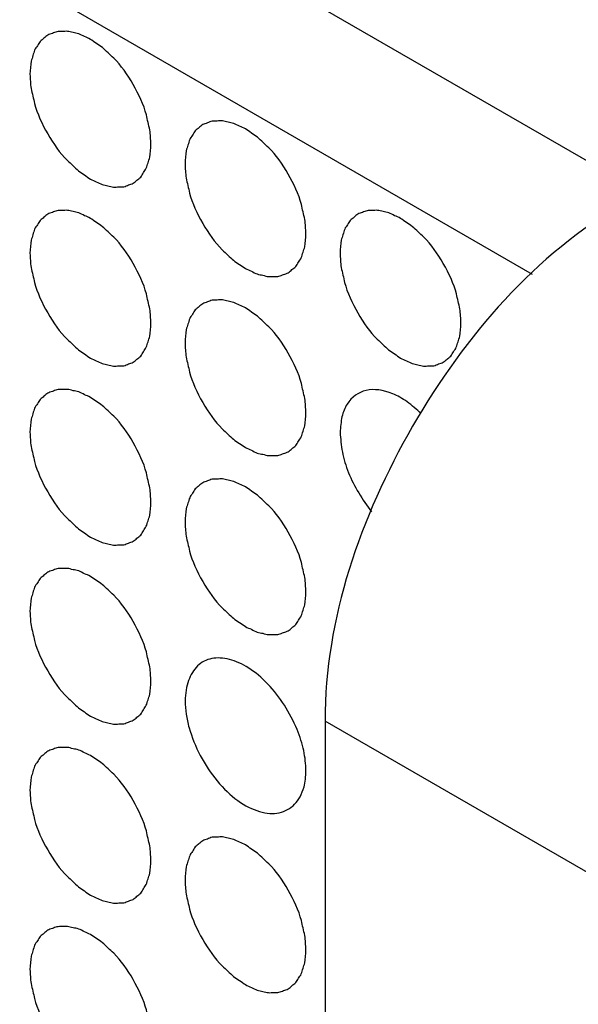
# Model space of a CAD drawing. Units: inches. Extents: x -2.3 to 85, y 0 to 55.
# Drawn here: x 67.7 to 68.2, y 32.2 to 33.1 of the extents above; entities that cross this region are included whole.
import ezdxf

# ---------------------------------------------------------------- set-up
doc = ezdxf.new("R2010")
doc.units = ezdxf.units.IN
doc.header["$LTSCALE"] = 4.675
doc.header["$MEASUREMENT"] = 0
doc.layers.get('0').update_dxf_attribs({"linetype": 'CONTINUOUS'})
doc.layers.add('7_ALL_ROUNDS', color=7, linetype='CONTINUOUS')
doc.layers.add('9_COSMETICS', color=7, linetype='CONTINUOUS')

msp = doc.modelspace()

# ---------------------------------------------------------------- linework, layer by layer
at = {"color": 7, "linetype": 'Continuous'}
for p, q in [((68.21839, 32.95272), (56.38911, 39.78229)), ((68.11862, 32.87818), (56.38911, 39.65015))]:
    msp.add_line(p, q, dxfattribs=at)
at = {"layer": '7_ALL_ROUNDS', "color": 9, "linetype": 'Continuous'}
msp.add_line((68.21767, 32.30438), (67.92937, 32.47083), dxfattribs=at)
at = {"layer": '7_ALL_ROUNDS', "color": 7, "linetype": 'Continuous'}
msp.add_line((67.92937, 32.47083), (67.92937, 30.27567), dxfattribs=at)
msp.add_open_spline([(68.20219, 32.94337), (68.12122, 32.89661), (67.99326, 32.74896), (67.92937, 32.56433), (67.92937, 32.47083)], degree=3, knots=[0, 0, 0, 0, 0.499999, 1, 1, 1, 1], dxfattribs=at)
at = {"layer": '9_COSMETICS', "color": 7, "linetype": 'Continuous'}
for points, knots in [([(67.77053, 32.9971), (67.77018, 33.00143), (67.77032, 33.00769), (67.76783, 33.01695), (67.76517, 33.03055), (67.75506, 33.05199), (67.74186, 33.07107), (67.73138, 33.08018), (67.72636, 33.08541), (67.72081, 33.08867), (67.71535, 33.09306), (67.71004, 33.0949), (67.70459, 33.09804), (67.69956, 33.09856), (67.69422, 33.10041), (67.68968, 33.09956), (67.68467, 33.10007), (67.68072, 33.09783), (67.6761, 33.09692), (67.6731, 33.09346), (67.66925, 33.09123), (67.66715, 33.08665), (67.66414, 33.08316), (67.66302, 33.07765), (67.66042, 33.07141), (67.66058, 33.06478), (67.66022, 33.06079)], [0, 0, 0, 0, 0.0625, 0.09375, 0.125, 0.25, 0.375, 0.40625, 0.4375, 0.46875, 0.5, 0.53125, 0.5625, 0.59375, 0.625, 0.65625, 0.6875, 0.71875, 0.75, 0.78125, 0.8125, 0.84375, 0.875, 0.90625, 0.9375, 1, 1, 1, 1]), ([(67.66022, 33.06079), (67.66057, 33.05646), (67.66042, 33.05021), (67.66291, 33.04094), (67.66557, 33.02734), (67.67569, 33.00591), (67.68888, 32.98682), (67.69936, 32.97771), (67.70438, 32.97248), (67.70994, 32.96922), (67.7154, 32.96484), (67.7207, 32.96299), (67.72615, 32.95985), (67.73119, 32.95933), (67.73652, 32.95748), (67.74107, 32.95833), (67.74607, 32.95782), (67.75002, 32.96006), (67.75464, 32.96097), (67.75765, 32.96443), (67.7615, 32.96667), (67.7636, 32.97125), (67.76661, 32.97474), (67.76773, 32.98025), (67.77032, 32.98649), (67.77016, 32.99312), (67.77053, 32.9971)], [0, 0, 0, 0, 0.0625, 0.09375, 0.125, 0.25, 0.375, 0.40625, 0.4375, 0.46875, 0.5, 0.53125, 0.5625, 0.59375, 0.625, 0.65625, 0.6875, 0.71875, 0.75, 0.78125, 0.8125, 0.84375, 0.875, 0.90625, 0.9375, 1, 1, 1, 1]), ([(67.91195, 32.91545), (67.9116, 32.91978), (67.91174, 32.92604), (67.90925, 32.9353), (67.90659, 32.9489), (67.89648, 32.97034), (67.88328, 32.98942), (67.87281, 32.99853), (67.86778, 33.00376), (67.86223, 33.00702), (67.85677, 33.01141), (67.85146, 33.01326), (67.84601, 33.01639), (67.84098, 33.01691), (67.83564, 33.01876), (67.8311, 33.01791), (67.8261, 33.01842), (67.82214, 33.01619), (67.81752, 33.01527), (67.81452, 33.01181), (67.81067, 33.00958), (67.80857, 33.005), (67.80556, 33.00151), (67.80444, 32.996), (67.80185, 32.98976), (67.802, 32.98313), (67.80164, 32.97914)], [0, 0, 0, 0, 0.0625, 0.09375, 0.125, 0.25, 0.375, 0.40625, 0.4375, 0.46875, 0.5, 0.53125, 0.5625, 0.59375, 0.625, 0.65625, 0.6875, 0.71875, 0.75, 0.78125, 0.8125, 0.84375, 0.875, 0.90625, 0.9375, 1, 1, 1, 1]), ([(67.80164, 32.97914), (67.80199, 32.97482), (67.80184, 32.96856), (67.80434, 32.95929), (67.80699, 32.94569), (67.81711, 32.92426), (67.8303, 32.90517), (67.84078, 32.89606), (67.8458, 32.89083), (67.85136, 32.88757), (67.85682, 32.88319), (67.86213, 32.88134), (67.86758, 32.8782), (67.87261, 32.87768), (67.87794, 32.87583), (67.88249, 32.87668), (67.88749, 32.87617), (67.89144, 32.87841), (67.89606, 32.87932), (67.89907, 32.88278), (67.90292, 32.88502), (67.90502, 32.8896), (67.90803, 32.89309), (67.90915, 32.8986), (67.91174, 32.90484), (67.91159, 32.91147), (67.91195, 32.91545)], [0, 0, 0, 0, 0.0625, 0.09375, 0.125, 0.25, 0.375, 0.40625, 0.4375, 0.46875, 0.5, 0.53125, 0.5625, 0.59375, 0.625, 0.65625, 0.6875, 0.71875, 0.75, 0.78125, 0.8125, 0.84375, 0.875, 0.90625, 0.9375, 1, 1, 1, 1]), ([(67.77053, 32.8338), (67.77018, 32.83813), (67.77032, 32.84439), (67.76783, 32.85365), (67.76517, 32.86725), (67.75506, 32.88869), (67.74186, 32.90777), (67.73138, 32.91688), (67.72636, 32.92211), (67.72081, 32.92537), (67.71535, 32.92976), (67.71004, 32.9316), (67.70459, 32.93474), (67.69956, 32.93526), (67.69422, 32.93711), (67.68968, 32.93626), (67.68467, 32.93677), (67.68072, 32.93453), (67.6761, 32.93362), (67.6731, 32.93016), (67.66925, 32.92793), (67.66715, 32.92335), (67.66414, 32.91986), (67.66302, 32.91435), (67.66042, 32.90811), (67.66058, 32.90148), (67.66022, 32.89749)], [0, 0, 0, 0, 0.0625, 0.09375, 0.125, 0.25, 0.375, 0.40625, 0.4375, 0.46875, 0.5, 0.53125, 0.5625, 0.59375, 0.625, 0.65625, 0.6875, 0.71875, 0.75, 0.78125, 0.8125, 0.84375, 0.875, 0.90625, 0.9375, 1, 1, 1, 1]), ([(68.05337, 32.83381), (68.05302, 32.83813), (68.05317, 32.84439), (68.05067, 32.85365), (68.04801, 32.86725), (68.0379, 32.88869), (68.02471, 32.90777), (68.01423, 32.91688), (68.00921, 32.92211), (68.00365, 32.92537), (67.99819, 32.92976), (67.99288, 32.93161), (67.98743, 32.93474), (67.9824, 32.93526), (67.97707, 32.93712), (67.97252, 32.93626), (67.96752, 32.93677), (67.96356, 32.93454), (67.95895, 32.93362), (67.95594, 32.93016), (67.95209, 32.92793), (67.94999, 32.92335), (67.94698, 32.91986), (67.94586, 32.91435), (67.94327, 32.90811), (67.94342, 32.90148), (67.94306, 32.89749)], [0, 0, 0, 0, 0.0625, 0.09375, 0.125, 0.25, 0.375, 0.40625, 0.4375, 0.46875, 0.5, 0.53125, 0.5625, 0.59375, 0.625, 0.65625, 0.6875, 0.71875, 0.75, 0.78125, 0.8125, 0.84375, 0.875, 0.90625, 0.9375, 1, 1, 1, 1]), ([(67.66022, 32.89749), (67.66057, 32.89316), (67.66042, 32.88691), (67.66291, 32.87764), (67.66557, 32.86404), (67.67569, 32.84261), (67.68888, 32.82352), (67.69936, 32.81441), (67.70438, 32.80918), (67.70994, 32.80592), (67.7154, 32.80154), (67.7207, 32.79969), (67.72615, 32.79655), (67.73119, 32.79603), (67.73652, 32.79418), (67.74107, 32.79503), (67.74607, 32.79452), (67.75002, 32.79676), (67.75464, 32.79767), (67.75765, 32.80113), (67.7615, 32.80337), (67.7636, 32.80795), (67.76661, 32.81144), (67.76773, 32.81695), (67.77032, 32.82319), (67.77016, 32.82982), (67.77053, 32.8338)], [0, 0, 0, 0, 0.0625, 0.09375, 0.125, 0.25, 0.375, 0.40625, 0.4375, 0.46875, 0.5, 0.53125, 0.5625, 0.59375, 0.625, 0.65625, 0.6875, 0.71875, 0.75, 0.78125, 0.8125, 0.84375, 0.875, 0.90625, 0.9375, 1, 1, 1, 1]), ([(67.94306, 32.89749), (67.94341, 32.89317), (67.94326, 32.88691), (67.94576, 32.87764), (67.94842, 32.86404), (67.95853, 32.84261), (67.97172, 32.82352), (67.9822, 32.81441), (67.98722, 32.80918), (67.99278, 32.80592), (67.99824, 32.80154), (68.00355, 32.79969), (68.009, 32.79655), (68.01403, 32.79603), (68.01936, 32.79418), (68.02391, 32.79503), (68.02891, 32.79452), (68.03286, 32.79676), (68.03748, 32.79767), (68.04049, 32.80113), (68.04434, 32.80337), (68.04644, 32.80795), (68.04945, 32.81144), (68.05057, 32.81695), (68.05316, 32.82319), (68.05301, 32.82982), (68.05337, 32.83381)], [0, 0, 0, 0, 0.0625, 0.09375, 0.125, 0.25, 0.375, 0.40625, 0.4375, 0.46875, 0.5, 0.53125, 0.5625, 0.59375, 0.625, 0.65625, 0.6875, 0.71875, 0.75, 0.78125, 0.8125, 0.84375, 0.875, 0.90625, 0.9375, 1, 1, 1, 1]), ([(67.91195, 32.75215), (67.9116, 32.75648), (67.91174, 32.76274), (67.90925, 32.772), (67.90659, 32.7856), (67.89648, 32.80704), (67.88328, 32.82612), (67.87281, 32.83523), (67.86778, 32.84046), (67.86223, 32.84372), (67.85677, 32.84811), (67.85146, 32.84996), (67.84601, 32.85309), (67.84098, 32.85361), (67.83564, 32.85546), (67.8311, 32.85461), (67.8261, 32.85512), (67.82214, 32.85289), (67.81752, 32.85197), (67.81452, 32.84851), (67.81067, 32.84628), (67.80857, 32.8417), (67.80556, 32.83821), (67.80444, 32.8327), (67.80185, 32.82646), (67.802, 32.81983), (67.80164, 32.81584)], [0, 0, 0, 0, 0.0625, 0.09375, 0.125, 0.25, 0.375, 0.40625, 0.4375, 0.46875, 0.5, 0.53125, 0.5625, 0.59375, 0.625, 0.65625, 0.6875, 0.71875, 0.75, 0.78125, 0.8125, 0.84375, 0.875, 0.90625, 0.9375, 1, 1, 1, 1]), ([(67.80164, 32.81584), (67.80199, 32.81151), (67.80184, 32.80526), (67.80434, 32.79599), (67.80699, 32.78239), (67.81711, 32.76096), (67.8303, 32.74187), (67.84078, 32.73276), (67.8458, 32.72753), (67.85136, 32.72427), (67.85682, 32.71989), (67.86213, 32.71804), (67.86758, 32.7149), (67.87261, 32.71438), (67.87794, 32.71253), (67.88249, 32.71338), (67.88749, 32.71287), (67.89144, 32.71511), (67.89606, 32.71602), (67.89907, 32.71948), (67.90292, 32.72172), (67.90502, 32.7263), (67.90803, 32.72979), (67.90915, 32.7353), (67.91174, 32.74154), (67.91159, 32.74817), (67.91195, 32.75215)], [0, 0, 0, 0, 0.0625, 0.09375, 0.125, 0.25, 0.375, 0.40625, 0.4375, 0.46875, 0.5, 0.53125, 0.5625, 0.59375, 0.625, 0.65625, 0.6875, 0.71875, 0.75, 0.78125, 0.8125, 0.84375, 0.875, 0.90625, 0.9375, 1, 1, 1, 1]), ([(67.77053, 32.6705), (67.77018, 32.67483), (67.77032, 32.68109), (67.76783, 32.69035), (67.76517, 32.70395), (67.75506, 32.72539), (67.74186, 32.74447), (67.73138, 32.75358), (67.72636, 32.75881), (67.72081, 32.76207), (67.71535, 32.76646), (67.71004, 32.7683), (67.70459, 32.77144), (67.69956, 32.77196), (67.69422, 32.77381), (67.68968, 32.77296), (67.68467, 32.77347), (67.68072, 32.77123), (67.6761, 32.77032), (67.6731, 32.76686), (67.66925, 32.76463), (67.66715, 32.76005), (67.66414, 32.75656), (67.66302, 32.75105), (67.66042, 32.74481), (67.66058, 32.73818), (67.66022, 32.73419)], [0, 0, 0, 0, 0.0625, 0.09375, 0.125, 0.25, 0.375, 0.40625, 0.4375, 0.46875, 0.5, 0.53125, 0.5625, 0.59375, 0.625, 0.65625, 0.6875, 0.71875, 0.75, 0.78125, 0.8125, 0.84375, 0.875, 0.90625, 0.9375, 1, 1, 1, 1]), ([(68.01715, 32.75124), (68.01288, 32.75492), (68.00441, 32.76272), (67.98665, 32.77231), (67.96569, 32.77521), (67.95077, 32.76412), (67.94409, 32.74893), (67.94353, 32.739), (67.94306, 32.73419)], [0, 0, 0, 0, 0.125, 0.25, 0.5, 0.75, 0.875, 1, 1, 1, 1]), ([(67.66022, 32.73419), (67.66057, 32.72986), (67.66042, 32.72361), (67.66291, 32.71434), (67.66557, 32.70074), (67.67569, 32.67931), (67.68888, 32.66022), (67.69936, 32.65111), (67.70438, 32.64588), (67.70994, 32.64262), (67.7154, 32.63824), (67.7207, 32.63639), (67.72615, 32.63325), (67.73119, 32.63273), (67.73652, 32.63088), (67.74107, 32.63173), (67.74607, 32.63122), (67.75002, 32.63346), (67.75464, 32.63437), (67.75765, 32.63783), (67.7615, 32.64007), (67.7636, 32.64465), (67.76661, 32.64814), (67.76773, 32.65365), (67.77032, 32.65989), (67.77016, 32.66652), (67.77053, 32.6705)], [0, 0, 0, 0, 0.0625, 0.09375, 0.125, 0.25, 0.375, 0.40625, 0.4375, 0.46875, 0.5, 0.53125, 0.5625, 0.59375, 0.625, 0.65625, 0.6875, 0.71875, 0.75, 0.78125, 0.8125, 0.84375, 0.875, 0.90625, 0.9375, 1, 1, 1, 1]), ([(67.94306, 32.73419), (67.9435, 32.7283), (67.94459, 32.71645), (67.95188, 32.69076), (67.96351, 32.67289), (67.9718, 32.66169)], [0, 0, 0, 0, 0.25, 0.5, 1, 1, 1, 1]), ([(67.91195, 32.58885), (67.9116, 32.59318), (67.91174, 32.59944), (67.90925, 32.6087), (67.90659, 32.6223), (67.89648, 32.64374), (67.88328, 32.66282), (67.87281, 32.67193), (67.86778, 32.67716), (67.86223, 32.68042), (67.85677, 32.68481), (67.85146, 32.68666), (67.84601, 32.68979), (67.84098, 32.69031), (67.83564, 32.69216), (67.8311, 32.69131), (67.8261, 32.69182), (67.82214, 32.68959), (67.81752, 32.68867), (67.81452, 32.68521), (67.81067, 32.68298), (67.80857, 32.6784), (67.80556, 32.67491), (67.80444, 32.6694), (67.80185, 32.66316), (67.802, 32.65653), (67.80164, 32.65254)], [0, 0, 0, 0, 0.0625, 0.09375, 0.125, 0.25, 0.375, 0.40625, 0.4375, 0.46875, 0.5, 0.53125, 0.5625, 0.59375, 0.625, 0.65625, 0.6875, 0.71875, 0.75, 0.78125, 0.8125, 0.84375, 0.875, 0.90625, 0.9375, 1, 1, 1, 1]), ([(67.80164, 32.65254), (67.80199, 32.64821), (67.80184, 32.64196), (67.80434, 32.63269), (67.80699, 32.61909), (67.81711, 32.59766), (67.8303, 32.57857), (67.84078, 32.56946), (67.8458, 32.56423), (67.85136, 32.56097), (67.85682, 32.55659), (67.86213, 32.55474), (67.86758, 32.5516), (67.87261, 32.55108), (67.87794, 32.54923), (67.88249, 32.55008), (67.88749, 32.54957), (67.89144, 32.55181), (67.89606, 32.55272), (67.89907, 32.55618), (67.90292, 32.55842), (67.90502, 32.563), (67.90803, 32.56649), (67.90915, 32.572), (67.91174, 32.57824), (67.91159, 32.58487), (67.91195, 32.58885)], [0, 0, 0, 0, 0.0625, 0.09375, 0.125, 0.25, 0.375, 0.40625, 0.4375, 0.46875, 0.5, 0.53125, 0.5625, 0.59375, 0.625, 0.65625, 0.6875, 0.71875, 0.75, 0.78125, 0.8125, 0.84375, 0.875, 0.90625, 0.9375, 1, 1, 1, 1]), ([(67.77053, 32.5072), (67.77018, 32.51153), (67.77032, 32.51779), (67.76783, 32.52705), (67.76517, 32.54065), (67.75506, 32.56209), (67.74186, 32.58117), (67.73138, 32.59028), (67.72636, 32.59551), (67.72081, 32.59877), (67.71535, 32.60316), (67.71004, 32.605), (67.70459, 32.60814), (67.69956, 32.60866), (67.69422, 32.61051), (67.68968, 32.60966), (67.68467, 32.61017), (67.68072, 32.60793), (67.6761, 32.60702), (67.6731, 32.60356), (67.66925, 32.60133), (67.66715, 32.59675), (67.66414, 32.59326), (67.66302, 32.58775), (67.66042, 32.58151), (67.66058, 32.57488), (67.66022, 32.57089)], [0, 0, 0, 0, 0.0625, 0.09375, 0.125, 0.25, 0.375, 0.40625, 0.4375, 0.46875, 0.5, 0.53125, 0.5625, 0.59375, 0.625, 0.65625, 0.6875, 0.71875, 0.75, 0.78125, 0.8125, 0.84375, 0.875, 0.90625, 0.9375, 1, 1, 1, 1]), ([(67.66022, 32.57089), (67.66057, 32.56656), (67.66042, 32.56031), (67.66291, 32.55104), (67.66557, 32.53744), (67.67569, 32.51601), (67.68888, 32.49692), (67.69936, 32.48781), (67.70438, 32.48258), (67.70994, 32.47932), (67.7154, 32.47494), (67.7207, 32.47309), (67.72615, 32.46995), (67.73119, 32.46943), (67.73652, 32.46758), (67.74107, 32.46843), (67.74607, 32.46792), (67.75002, 32.47016), (67.75464, 32.47107), (67.75765, 32.47453), (67.7615, 32.47677), (67.7636, 32.48135), (67.76661, 32.48484), (67.76773, 32.49035), (67.77032, 32.49659), (67.77016, 32.50322), (67.77053, 32.5072)], [0, 0, 0, 0, 0.0625, 0.09375, 0.125, 0.25, 0.375, 0.40625, 0.4375, 0.46875, 0.5, 0.53125, 0.5625, 0.59375, 0.625, 0.65625, 0.6875, 0.71875, 0.75, 0.78125, 0.8125, 0.84375, 0.875, 0.90625, 0.9375, 1, 1, 1, 1]), ([(67.90397, 32.46315), (67.90041, 32.47069), (67.893, 32.48581), (67.87757, 32.50529), (67.85971, 32.52043), (67.8419, 32.52798), (67.82545, 32.52923), (67.8122, 32.52213), (67.80541, 32.51082), (67.80223, 32.49941), (67.80194, 32.49253), (67.80164, 32.48924)], [0, 0, 0, 0, 0.125, 0.25, 0.375, 0.5, 0.625, 0.75, 0.875, 0.9375, 1, 1, 1, 1]), ([(67.80164, 32.48924), (67.80198, 32.48525), (67.80224, 32.47741), (67.80611, 32.46048), (67.8181, 32.43045), (67.84262, 32.40033), (67.86995, 32.38683), (67.88821, 32.38566), (67.90013, 32.39231), (67.90707, 32.40136), (67.90904, 32.40775), (67.91021, 32.41072)], [0, 0, 0, 0, 0.0625, 0.125, 0.25, 0.5, 0.625, 0.75, 0.875, 0.9375, 1, 1, 1, 1]), ([(67.77053, 32.3439), (67.77018, 32.34823), (67.77032, 32.35449), (67.76783, 32.36375), (67.76517, 32.37735), (67.75506, 32.39879), (67.74186, 32.41787), (67.73138, 32.42698), (67.72636, 32.43221), (67.72081, 32.43547), (67.71535, 32.43986), (67.71004, 32.4417), (67.70459, 32.44484), (67.69956, 32.44536), (67.69422, 32.44721), (67.68968, 32.44636), (67.68467, 32.44687), (67.68072, 32.44463), (67.6761, 32.44372), (67.6731, 32.44026), (67.66925, 32.43803), (67.66715, 32.43345), (67.66414, 32.42996), (67.66302, 32.42445), (67.66042, 32.41821), (67.66058, 32.41158), (67.66022, 32.40759)], [0, 0, 0, 0, 0.0625, 0.09375, 0.125, 0.25, 0.375, 0.40625, 0.4375, 0.46875, 0.5, 0.53125, 0.5625, 0.59375, 0.625, 0.65625, 0.6875, 0.71875, 0.75, 0.78125, 0.8125, 0.84375, 0.875, 0.90625, 0.9375, 1, 1, 1, 1]), ([(67.66022, 32.40759), (67.66057, 32.40326), (67.66042, 32.39701), (67.66291, 32.38774), (67.66557, 32.37414), (67.67569, 32.35271), (67.68888, 32.33362), (67.69936, 32.32451), (67.70438, 32.31928), (67.70994, 32.31602), (67.7154, 32.31164), (67.7207, 32.30979), (67.72615, 32.30665), (67.73119, 32.30613), (67.73652, 32.30428), (67.74107, 32.30513), (67.74607, 32.30462), (67.75002, 32.30686), (67.75464, 32.30777), (67.75765, 32.31123), (67.7615, 32.31347), (67.7636, 32.31805), (67.76661, 32.32154), (67.76773, 32.32705), (67.77032, 32.33329), (67.77016, 32.33992), (67.77053, 32.3439)], [0, 0, 0, 0, 0.0625, 0.09375, 0.125, 0.25, 0.375, 0.40625, 0.4375, 0.46875, 0.5, 0.53125, 0.5625, 0.59375, 0.625, 0.65625, 0.6875, 0.71875, 0.75, 0.78125, 0.8125, 0.84375, 0.875, 0.90625, 0.9375, 1, 1, 1, 1]), ([(67.91195, 32.26225), (67.9116, 32.26658), (67.91174, 32.27284), (67.90925, 32.2821), (67.90659, 32.2957), (67.89648, 32.31714), (67.88328, 32.33622), (67.87281, 32.34533), (67.86778, 32.35056), (67.86223, 32.35382), (67.85677, 32.35821), (67.85146, 32.36006), (67.84601, 32.36319), (67.84098, 32.36371), (67.83564, 32.36556), (67.8311, 32.36471), (67.8261, 32.36522), (67.82214, 32.36299), (67.81752, 32.36207), (67.81452, 32.35861), (67.81067, 32.35638), (67.80857, 32.3518), (67.80556, 32.34831), (67.80444, 32.3428), (67.80185, 32.33656), (67.802, 32.32993), (67.80164, 32.32594)], [0, 0, 0, 0, 0.0625, 0.09375, 0.125, 0.25, 0.375, 0.40625, 0.4375, 0.46875, 0.5, 0.53125, 0.5625, 0.59375, 0.625, 0.65625, 0.6875, 0.71875, 0.75, 0.78125, 0.8125, 0.84375, 0.875, 0.90625, 0.9375, 1, 1, 1, 1]), ([(67.80164, 32.32594), (67.80199, 32.32161), (67.80184, 32.31536), (67.80434, 32.30609), (67.80699, 32.29249), (67.81711, 32.27106), (67.8303, 32.25197), (67.84078, 32.24286), (67.8458, 32.23763), (67.85136, 32.23437), (67.85682, 32.22999), (67.86213, 32.22814), (67.86758, 32.225), (67.87261, 32.22448), (67.87794, 32.22263), (67.88249, 32.22348), (67.88749, 32.22297), (67.89144, 32.22521), (67.89606, 32.22612), (67.89907, 32.22958), (67.90292, 32.23182), (67.90502, 32.2364), (67.90803, 32.23989), (67.90915, 32.2454), (67.91174, 32.25164), (67.91159, 32.25827), (67.91195, 32.26225)], [0, 0, 0, 0, 0.0625, 0.09375, 0.125, 0.25, 0.375, 0.40625, 0.4375, 0.46875, 0.5, 0.53125, 0.5625, 0.59375, 0.625, 0.65625, 0.6875, 0.71875, 0.75, 0.78125, 0.8125, 0.84375, 0.875, 0.90625, 0.9375, 1, 1, 1, 1]), ([(67.77053, 32.1806), (67.77018, 32.18493), (67.77032, 32.19119), (67.76783, 32.20045), (67.76517, 32.21405), (67.75506, 32.23548), (67.74186, 32.25457), (67.73138, 32.26368), (67.72636, 32.26891), (67.72081, 32.27217), (67.71535, 32.27656), (67.71004, 32.2784), (67.70459, 32.28154), (67.69956, 32.28206), (67.69422, 32.28391), (67.68968, 32.28306), (67.68467, 32.28357), (67.68072, 32.28133), (67.6761, 32.28042), (67.6731, 32.27696), (67.66925, 32.27473), (67.66715, 32.27015), (67.66414, 32.26665), (67.66302, 32.26115), (67.66042, 32.25491), (67.66058, 32.24828), (67.66022, 32.24429)], [0, 0, 0, 0, 0.0625, 0.09375, 0.125, 0.25, 0.375, 0.40625, 0.4375, 0.46875, 0.5, 0.53125, 0.5625, 0.59375, 0.625, 0.65625, 0.6875, 0.71875, 0.75, 0.78125, 0.8125, 0.84375, 0.875, 0.90625, 0.9375, 1, 1, 1, 1]), ([(67.66022, 32.24429), (67.66057, 32.23996), (67.66042, 32.23371), (67.66291, 32.22444), (67.66557, 32.21084), (67.67569, 32.18941), (67.68888, 32.17032), (67.69936, 32.16121), (67.70438, 32.15598), (67.70994, 32.15272), (67.7154, 32.14834), (67.7207, 32.14649), (67.72615, 32.14335), (67.73119, 32.14283), (67.73652, 32.14098), (67.74107, 32.14183), (67.74607, 32.14132), (67.75002, 32.14356), (67.75464, 32.14447), (67.75765, 32.14793), (67.7615, 32.15016), (67.7636, 32.15475), (67.76661, 32.15824), (67.76773, 32.16375), (67.77032, 32.16999), (67.77016, 32.17662), (67.77053, 32.1806)], [0, 0, 0, 0, 0.0625, 0.09375, 0.125, 0.25, 0.375, 0.40625, 0.4375, 0.46875, 0.5, 0.53125, 0.5625, 0.59375, 0.625, 0.65625, 0.6875, 0.71875, 0.75, 0.78125, 0.8125, 0.84375, 0.875, 0.90625, 0.9375, 1, 1, 1, 1])]:
    msp.add_open_spline(points, degree=3, knots=knots, dxfattribs=at)
for points in [[(67.91195, 32.42555), (67.91172, 32.43146), (67.91079, 32.44363), (67.90637, 32.4567), (67.90397, 32.46315)], [(67.91021, 32.41072), (67.91127, 32.4153), (67.91185, 32.42028), (67.91195, 32.42555)]]:
    msp.add_open_spline(points, degree=3, dxfattribs=at)

doc.saveas('drawing.dxf')
